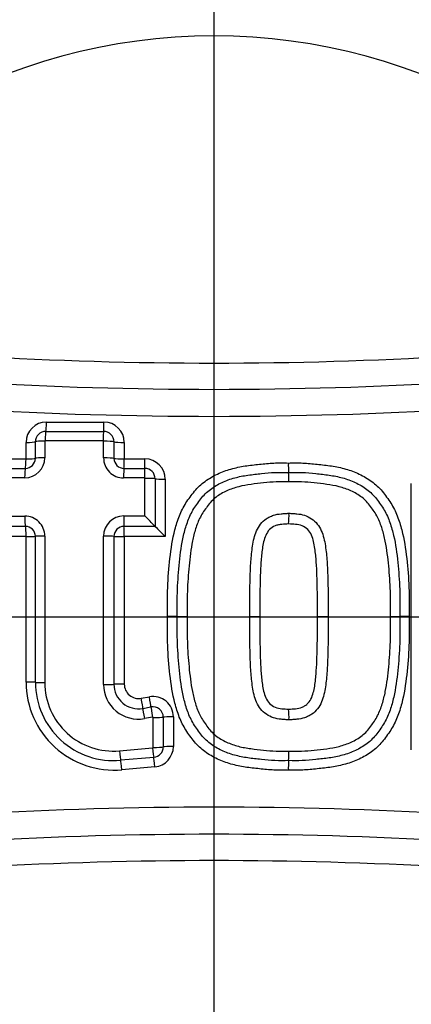
# Model space of a CAD drawing. Units: millimetres. Extents: x 0 to 594, y 0 to 420.
# Drawn here: x 123 to 126, y 320 to 328 of the extents above; entities that cross this region are included whole.
import ezdxf
from ezdxf.enums import TextEntityAlignment as Align
from ezdxf.lldxf.tags import DXFTag

# ---------------------------------------------------------------- set-up
doc = ezdxf.new("R2010")
doc.units = ezdxf.units.MM
for name, color, linetype in [('Default', 7, 'Continuous'), ('II2-04CAP-STD', 7, 'Continuous'), ('II2-04SHW-STD', 7, 'Continuous'), ('TSH-1', 7, 'Continuous')]:
    doc.layers.add(name, color=color, linetype=linetype)
doc.styles.add('SEACAD_Arial', font='arial.ttf')
tags = doc.linetypes.add('CENTER2', pattern=[28.575, 19.05, -3.175, 3.175, -3.175]).pattern_tags.tags
tags[10:11] = [DXFTag(74, 4), DXFTag(75, 0), DXFTag(340, '0'), DXFTag(46, 0.0), DXFTag(50, 0.0), DXFTag(44, 0.0), DXFTag(45, 0.0)]
tags[8:9] = [DXFTag(74, 4), DXFTag(75, 0), DXFTag(340, '0'), DXFTag(46, 0.0), DXFTag(50, 0.0), DXFTag(44, 0.0), DXFTag(45, 0.0)]
tags[6:7] = [DXFTag(74, 4), DXFTag(75, 0), DXFTag(340, '0'), DXFTag(46, 0.0), DXFTag(50, 0.0), DXFTag(44, 0.0), DXFTag(45, 0.0)]
tags[4:5] = [DXFTag(74, 4), DXFTag(75, 0), DXFTag(340, '0'), DXFTag(46, 0.0), DXFTag(50, 0.0), DXFTag(44, 0.0), DXFTag(45, 0.0)]
doc.dimstyles.new('ISO-InstDr', dxfattribs={"dimtxt": 3.2, "dimasz": 4.48, "dimexe": 1.6, "dimexo": 1.6, "dimgap": 0.8, "dimtad": 1, "dimdec": 0, "dimlfac": 6.00024, "dimzin": 0, "dimdsep": 46, "dimtxsty": 'SEACAD_Arial', "dimblk1": '_SE_FILLED', "dimblk2": '_SE_FILLED', "dimsah": 1, "dimcen": 1.6, "dimadec": 0, "dimazin": 0, "dimtfac": 0.5, "dimtofl": 0, "dimtmove": 0, "dimatfit": 3, "dimfxl": 1, "dimtzin": 0, "dimarcsym": 0})

# ---------------------------------------------------------------- blocks, each defined once
blk = doc.blocks.new('SEANNOT_GROUP75')
at = {"layer": 'Default', "color": 7, "linetype": 'CENTER2'}
for p, q in [((124.8545, 329.8419), (124.8545, 317.0419)), ((131.2545, 323.4419), (118.4545, 323.4419))]:
    blk.add_line(p, q, dxfattribs=at)
blk = doc.blocks.new('SE4')
at = {"layer": 'II2-04CAP-STD', "color": 7, "linetype": 'Continuous'}
for p, q in [((123.4895, 325.0311), (123.9579, 325.0311)), ((123.4844, 324.9553), (123.9546, 324.9553)), ((123.3235, 324.7306), (123.3235, 324.8652)), ((123.3995, 324.7354), (123.3995, 324.8704)), ((123.4762, 324.8758), (123.4762, 324.7402)), ((123.9512, 324.8789), (123.4793, 324.8789)), ((123.9554, 324.739), (123.9554, 324.8744)), ((124.04, 324.8698), (124.04, 324.7348)), ((124.1239, 324.8652), (124.1239, 324.7306)), ((123.1723, 324.7306), (123.3235, 324.7306)), ((124.1239, 324.7306), (124.2918, 324.7306)), ((123.1661, 324.6537), (123.3179, 324.6537)), ((124.1212, 324.6537), (124.2897, 324.6537)), ((123.3123, 324.5762), (123.1599, 324.5762)), ((124.2876, 324.5761), (124.1185, 324.5761)), ((124.2913, 324.2654), (124.2914, 324.5722)), ((124.3749, 324.5684), (124.3749, 324.1809)), ((124.4577, 324.5647), (124.4577, 324.0972)), ((126.4615, 322.36), (126.4615, 324.5313)), ((123.1613, 324.2652), (123.3136, 324.2652)), ((124.1191, 324.2653), (124.2913, 324.2654)), ((123.3186, 324.1808), (123.1668, 324.1808)), ((124.3749, 324.1809), (124.1215, 324.1809)), ((124.3749, 324.1809), (124.3749, 324.1809)), ((123.3235, 324.0972), (123.1723, 324.0972)), ((123.3235, 322.9114), (123.3235, 324.0972)), ((124.4577, 324.0972), (124.1239, 324.0972)), ((124.1239, 324.0972), (124.1239, 322.8949)), ((124.5558, 323.4457), (124.4755, 323.4457)), ((124.5558, 323.4457), (124.6367, 323.4457)), ((125.1458, 323.4457), (125.2278, 323.4457)), ((125.6973, 323.4457), (125.7847, 323.4457)), ((126.2922, 323.4457), (126.3686, 323.4457)), ((126.4445, 323.4457), (126.3686, 323.4457)), ((124.2624, 322.7795), (124.3281, 322.7915)), ((124.2752, 322.6971), (124.341, 322.7091)), ((124.3541, 322.626), (124.288, 322.614)), ((124.358, 322.3792), (124.3579, 322.6228)), ((124.4413, 322.6255), (124.4413, 322.3828)), ((124.5239, 322.6283), (124.5239, 322.3863)), ((124.0849, 322.3511), (124.3546, 322.3754)), ((124.3638, 322.2979), (124.095, 322.2737)), ((124.3728, 322.221), (124.105, 322.197))]:
    blk.add_line(p, q, dxfattribs=at)
blk.add_circle((124.8545, 323.4419), 9.6619, dxfattribs=at)
for centre, radius, start, end in [((124.8545, 323.4419), 8.8241, 99.76776, 170.23224), ((124.8545, 323.4419), 8.8241, 9.76776, 80.23224), ((124.8545, 323.4419), 5.8838, 29.54144, 150.45856), ((124.8545, 323.4419), 4.7363, 29.8042, 150.1958), ((124.8545, 358.0624), 32.5508, 263.12999, 276.87001), ((124.8545, 358.3404), 33.0427, 263.13051, 276.86949), ((124.8545, 358.6194), 33.5419, 263.13104, 276.86896), ((123.4895, 324.8652), 0.1659, 90, 180), ((123.9579, 324.8652), 0.1659, 0, 90), ((123.4843, 324.8705), 0.0848, 89.94664, 180.0653), ((123.9545, 324.8698), 0.0856, 359.994, 89.91769), ((123.4791, 324.8759), 0.00297, 87.39839, 183.25504), ((123.9509, 324.8744), 0.00447, 359.81756, 86.69694), ((123.312, 324.7403), 0.1642, 270.08573, 359.96638), ((123.3178, 324.7354), 0.0817, 270.08432, 359.96735), ((124.1183, 324.739), 0.1629, 180.01091, 270.06354), ((124.1211, 324.7348), 0.0811, 180.00337, 270.06988), ((124.2918, 324.5647), 0.1659, 0, 90), ((126.3047, 324.683), 0.8448, 179.03241, 184.26365), ((124.2897, 324.5684), 0.0853, 359.98464, 89.94673), ((124.6227, 324.5569), 0.8418, 359.01465, 4.30767), ((124.2875, 324.5722), 0.00392, 359.37064, 87.58616), ((124.7665, 324.2648), 0.6991, 354.69047, 1.82776), ((123.3135, 324.1025), 0.1627, 359.88505, 89.97841), ((124.1191, 324.1015), 0.1639, 90.02987, 179.97942), ((119.5142, 319.4538), 6.7803, 44.20217, 45.20612), ((123.3185, 324.0998), 0.081, 359.89677, 89.96838), ((124.1215, 324.0993), 0.0816, 90.02763, 179.98126), ((129.2817, 328.955), 6.846, 224.21502, 225.2006), ((124.0409, 322.9114), 0.7173, 180, 275.13193), ((124.0379, 322.9095), 0.6383, 179.99945, 275.13786), ((124.0348, 322.9075), 0.5586, 179.99974, 275.14344), ((124.2373, 322.8914), 0.282, 180.01165, 280.35586), ((124.2393, 322.8932), 0.1993, 180.00676, 280.36545), ((124.2412, 322.8949), 0.1174, 180, 280.38094), ((124.358, 322.6283), 0.1659, 0, 100.38094), ((124.3564, 322.6256), 0.0849, 359.9714, 100.38698), ((124.7669, 322.6265), 0.6987, 358.17222, 5.31121), ((124.3547, 322.6229), 0.00325, 358.60774, 100.60241), ((124.3541, 322.3792), 0.00385, 276.91181, 0.52061), ((124.3561, 322.3828), 0.0852, 275.17184, 0.0112), ((124.358, 322.3863), 0.1659, 275.13193, 0), ((124.6212, 322.3345), 0.8434, 355.69732, 0.98258), ((126.3057, 322.2083), 0.8458, 175.73981, 180.96664), ((124.8545, 323.4419), 8.8241, 189.76776, 260.23224), ((124.8545, 323.4419), 8.8241, 279.76776, 350.23224), ((124.8545, 287.412), 34.4796, 83.48927, 96.51073), ((124.8545, 287.6961), 33.9746, 83.48882, 96.51118), ((124.8545, 287.9792), 33.477, 83.48836, 96.51164), ((124.8545, 323.4419), 4.7363, 208.96458, 331.03542), ((124.8545, 323.4419), 5.8838, 209.40561, 330.59439)]:
    blk.add_arc(centre, radius, start, end, dxfattribs=at)
for centre, major_axis, ratio, start_param, end_param in [((123.4836, 325.0379), (0, -0.0833), 0.070478, 0.132629, 1.488924), ((123.9541, 325.0379), (0, -0.0833), 0.046292, 0.131184, 1.488924), ((123.4852, 324.8727), (0, 0.0833), 0.071035, 0.132634, 1.496716), ((123.9551, 324.8727), (0, 0.0833), 0.046735, 0.131186, 1.496594), ((123.317, 324.8713), (0.0833, 0), 0.073469, 4.791253, 6.147549), ((123.4821, 324.8696), (-0.0833, 0), 0.074049, 4.783437, 6.147543), ((123.9593, 324.8682), (-0.0833, 0), 0.07398, 3.392237, 4.758805), ((124.1207, 324.8713), (-0.0833, 0), 0.073293, 0.250631, 1.608402), ((123.317, 324.7361), (0, -0.0833), 0.078956, 0.14777, 1.504431), ((123.317, 324.7361), (0.0833, 0), 0.066524, 4.791253, 6.148016), ((123.4821, 324.7347), (-0.0833, 0), 0.067082, 4.783471, 6.148011), ((123.9593, 324.7334), (-0.0833, 0), 0.06704, 3.391663, 4.758842), ((124.1207, 324.7361), (-0.0833, 0), 0.066364, 0.250059, 1.608402), ((124.1207, 324.7361), (0, -0.0833), 0.03768, 0.144922, 1.504431), ((124.2894, 324.7361), (0, -0.0833), 0.029019, 0.144481, 1.504431), ((123.3189, 324.5713), (0, 0.0833), 0.079607, 0.147777, 1.512325), ((124.1216, 324.5712), (0, 0.0833), 0.038149, 0.144924, 1.512083), ((124.2901, 324.5712), (0, 0.0833), 0.029408, 0.144483, 1.512029), ((124.2938, 324.5673), (-0.0833, 0), 0.058554, 3.372839, 4.741565), ((124.456, 324.5695), (-0.0833, 0), 0.057789, 0.231236, 1.591213), ((123.3202, 324.2616), (0, -0.0833), 0.079538, 4.669901, 6.036136), ((124.1222, 324.2618), (0, -0.0833), 0.038195, 4.669635, 6.039472), ((123.317, 324.1), (0, -0.0833), 0.078827, 1.537067, 2.894558), ((124.1207, 324.1), (0, -0.0833), 0.037618, 1.537067, 2.897885), ((123.317, 324.1), (0.0833, 0), 0.033828, 4.791253, 6.149851), ((123.4822, 324.0993), (-0.0833, 0), 0.034195, 4.783642, 6.14985), ((123.9592, 324.0987), (0.0833, 0), 0.034258, 0.247648, 1.617477), ((124.1207, 324.1), (0.0833, 0), 0.033747, 3.389236, 4.749995), ((123.317, 322.9092), (0.0833, 0), 0.027384, 0.133077, 1.491933), ((123.4822, 322.9098), (-0.0833, 0), 0.027692, 0.133079, 1.499513), ((123.9591, 322.8937), (0.0833, 0), 0.028623, 4.665663, 6.035864), ((124.1207, 322.8926), (0.0833, 0), 0.028168, 1.533191, 2.894275), ((124.2599, 322.7766), (-0.015, 0.082), 0.036126, 3.379075, 4.740435), ((124.3258, 322.7887), (-0.015, 0.082), 0.032689, 3.378826, 4.740435), ((124.2904, 322.6175), (-0.015, 0.082), 0.036743, 0.237488, 1.607842), ((124.3563, 322.6296), (-0.015, 0.082), 0.033277, 0.237238, 1.607875), ((124.3601, 322.6263), (0.0833, 0), 0.042631, 4.686543, 6.056976), ((124.5225, 322.6248), (0.0833, 0), 0.041877, 1.553786, 2.91539), ((124.0882, 322.3558), (0.0075, -0.083), 0.04478, 4.765066, 6.132379), ((124.3568, 322.38), (0.0075, -0.083), 0.030803, 4.765166, 6.133207), ((124.3601, 322.3838), (0.0833, 0), 0.055111, 4.686635, 6.05582), ((124.5225, 322.3818), (0.0833, 0), 0.05433, 1.553786, 2.914237), ((124.1018, 322.1916), (-0.0075, 0.083), 0.044222, 4.772784, 6.132382), ((124.3708, 322.2158), (-0.0075, 0.083), 0.030361, 4.772784, 6.133209)]:
    blk.add_ellipse(centre, major_axis=major_axis, ratio=ratio, start_param=start_param, end_param=end_param, dxfattribs=at)
for points, knots in [([(124.4755, 323.4457), (124.4744, 323.5249), (124.4739, 323.6042), (124.4809, 323.7622), (124.4873, 323.841), (124.5045, 323.9983), (124.5163, 324.0769), (124.546, 324.1913), (124.5577, 324.229), (124.587, 324.3028), (124.605, 324.3382), (124.6367, 324.3879), (124.648, 324.404), (124.6711, 324.4358), (124.6829, 324.4516), (124.7083, 324.482), (124.7218, 324.4966), (124.7507, 324.5237), (124.7659, 324.5361), (124.8133, 324.5708), (124.8472, 324.5904), (124.9188, 324.6241), (124.9555, 324.6375), (125.0304, 324.659), (125.0687, 324.667), (125.1463, 324.6788), (125.1855, 324.6828), (125.2636, 324.6914), (125.3027, 324.6953), (125.3812, 324.6988), (125.4206, 324.698), (125.46, 324.6972)], [0, 0, 0, 0, 0.125, 0.125, 0.25, 0.25, 0.375, 0.375, 0.4375, 0.4375, 0.5, 0.5, 0.53125, 0.53125, 0.5625, 0.5625, 0.59375, 0.59375, 0.625, 0.625, 0.6875, 0.6875, 0.75, 0.75, 0.8125, 0.8125, 0.875, 0.875, 0.9375, 0.9375, 1, 1, 1, 1]), ([(125.46, 324.6972), (125.4994, 324.698), (125.5388, 324.6988), (125.6171, 324.6954), (125.6561, 324.6914), (125.7339, 324.6829), (125.7728, 324.6789), (125.8503, 324.6672), (125.889, 324.6592), (125.965, 324.6373), (126.0019, 324.6238), (126.0728, 324.5903), (126.1074, 324.5704), (126.1711, 324.5236), (126.1995, 324.4967), (126.2373, 324.4513), (126.2492, 324.4354), (126.2725, 324.4033), (126.2838, 324.3871), (126.3155, 324.3373), (126.3332, 324.3022), (126.3624, 324.2284), (126.3743, 324.1904), (126.4038, 324.0758), (126.4156, 323.9978), (126.4327, 323.8406), (126.4391, 323.7617), (126.4461, 323.6039), (126.4455, 323.5248), (126.4445, 323.4457)], [0, 0, 0, 0, 0.0625, 0.0625, 0.125, 0.125, 0.1875, 0.1875, 0.25, 0.25, 0.3125, 0.3125, 0.375, 0.375, 0.4375, 0.4375, 0.46875, 0.46875, 0.5, 0.5, 0.5625, 0.5625, 0.625, 0.625, 0.75, 0.75, 0.875, 0.875, 1, 1, 1, 1]), ([(124.5558, 323.4457), (124.5548, 323.5196), (124.5541, 323.5934), (124.56, 323.7411), (124.5657, 323.8147), (124.5806, 323.9615), (124.5904, 324.0351), (124.6152, 324.1426), (124.6252, 324.1779), (124.6496, 324.2471), (124.6645, 324.2813), (124.6928, 324.3293), (124.703, 324.3447), (124.7243, 324.375), (124.7352, 324.3899), (124.7581, 324.4191), (124.7702, 324.4333), (124.7965, 324.4595), (124.8104, 324.4715), (124.8544, 324.5044), (124.8865, 324.523), (124.9535, 324.5542), (124.988, 324.5665), (125.0586, 324.586), (125.0949, 324.5931), (125.168, 324.6034), (125.2047, 324.6072), (125.2779, 324.6151), (125.3146, 324.6188), (125.3882, 324.6217), (125.4252, 324.6209), (125.4622, 324.6202)], [0, 0, 0, 0, 0.125, 0.125, 0.25, 0.25, 0.375, 0.375, 0.4375, 0.4375, 0.5, 0.5, 0.53125, 0.53125, 0.5625, 0.5625, 0.59375, 0.59375, 0.625, 0.625, 0.6875, 0.6875, 0.75, 0.75, 0.8125, 0.8125, 0.875, 0.875, 0.9375, 0.9375, 1, 1, 1, 1]), ([(125.4622, 324.6202), (125.4991, 324.6209), (125.536, 324.6217), (125.6098, 324.6188), (125.6466, 324.6151), (125.72, 324.6072), (125.7567, 324.6034), (125.8298, 324.593), (125.8663, 324.5859), (125.9371, 324.5663), (125.9716, 324.5539), (126.0384, 324.5228), (126.0707, 324.504), (126.1145, 324.4711), (126.1284, 324.4592), (126.1543, 324.4332), (126.1664, 324.4191), (126.1894, 324.3897), (126.2004, 324.3746), (126.2218, 324.3442), (126.232, 324.3287), (126.2601, 324.281), (126.2749, 324.2471), (126.2996, 324.1768), (126.3096, 324.141), (126.3343, 324.0332), (126.3439, 323.9604), (126.3588, 323.8142), (126.3644, 323.7408), (126.3703, 323.5933), (126.3697, 323.5195), (126.3686, 323.4457)], [0, 0, 0, 0, 0.0625, 0.0625, 0.125, 0.125, 0.1875, 0.1875, 0.25, 0.25, 0.3125, 0.3125, 0.375, 0.375, 0.40625, 0.40625, 0.4375, 0.4375, 0.46875, 0.46875, 0.5, 0.5, 0.5625, 0.5625, 0.625, 0.625, 0.75, 0.75, 0.875, 0.875, 1, 1, 1, 1]), ([(125.4645, 324.5425), (125.4301, 324.5432), (125.3957, 324.544), (125.3271, 324.5417), (125.293, 324.5384), (125.2248, 324.5311), (125.1907, 324.5275), (125.1227, 324.5185), (125.0888, 324.5125), (125.0228, 324.4954), (124.9905, 324.4845), (124.928, 324.4561), (124.8979, 324.4389), (124.8573, 324.4077), (124.8446, 324.3963), (124.821, 324.3707), (124.8103, 324.3571), (124.7794, 324.3156), (124.7594, 324.2875), (124.7271, 324.2259), (124.7152, 324.1938), (124.6948, 324.1286), (124.6865, 324.0954), (124.6659, 323.9946), (124.6579, 323.9261), (124.6448, 323.7893), (124.6398, 323.7207), (124.635, 323.5832), (124.6357, 323.5145), (124.6367, 323.4457)], [0, 0, 0, 0, 0.0625, 0.0625, 0.125, 0.125, 0.1875, 0.1875, 0.25, 0.25, 0.3125, 0.3125, 0.375, 0.375, 0.40625, 0.40625, 0.4375, 0.4375, 0.5, 0.5, 0.5625, 0.5625, 0.625, 0.625, 0.75, 0.75, 0.875, 0.875, 1, 1, 1, 1]), ([(126.2922, 323.4457), (126.2931, 323.5144), (126.2939, 323.5831), (126.2891, 323.7205), (126.2841, 323.7889), (126.2711, 323.9252), (126.2632, 323.9931), (126.2427, 324.0938), (126.2345, 324.1272), (126.2139, 324.1934), (126.2017, 324.226), (126.1699, 324.2869), (126.1499, 324.3153), (126.1187, 324.357), (126.1079, 324.3707), (126.0847, 324.396), (126.072, 324.4074), (126.0317, 324.4386), (126.0014, 324.4559), (125.9391, 324.4843), (125.9068, 324.4953), (125.8406, 324.5125), (125.8065, 324.5185), (125.7384, 324.5275), (125.7043, 324.5311), (125.636, 324.5384), (125.6018, 324.5417), (125.5331, 324.544), (125.4988, 324.5432), (125.4645, 324.5425)], [0, 0, 0, 0, 0.125, 0.125, 0.25, 0.25, 0.375, 0.375, 0.4375, 0.4375, 0.5, 0.5, 0.5625, 0.5625, 0.59375, 0.59375, 0.625, 0.625, 0.6875, 0.6875, 0.75, 0.75, 0.8125, 0.8125, 0.875, 0.875, 0.9375, 0.9375, 1, 1, 1, 1]), ([(125.1458, 323.4457), (125.1455, 323.531), (125.1458, 323.6164), (125.1486, 323.7443), (125.1498, 323.787), (125.1533, 323.8722), (125.1564, 323.9148), (125.1652, 323.9995), (125.1704, 324.0418), (125.1859, 324.1039), (125.1925, 324.1246), (125.2098, 324.1636), (125.2207, 324.1824), (125.2471, 324.2159), (125.2625, 324.2305), (125.2896, 324.2484), (125.299, 324.2536), (125.3182, 324.2631), (125.328, 324.2674), (125.3587, 324.2778), (125.38, 324.2812), (125.4118, 324.2845), (125.4225, 324.2853), (125.4438, 324.2868), (125.4545, 324.2872), (125.4652, 324.2871)], [0, 0, 0, 0, 0.25, 0.25, 0.375, 0.375, 0.5, 0.5, 0.625, 0.625, 0.6875, 0.6875, 0.75, 0.75, 0.8125, 0.8125, 0.84375, 0.84375, 0.875, 0.875, 0.9375, 0.9375, 0.96875, 0.96875, 1, 1, 1, 1]), ([(125.4652, 324.2871), (125.4759, 324.2872), (125.4866, 324.2868), (125.5078, 324.2853), (125.5185, 324.2845), (125.5503, 324.2812), (125.5715, 324.2778), (125.6117, 324.2643), (125.6312, 324.2547), (125.6666, 324.2315), (125.6825, 324.2167), (125.7092, 324.1833), (125.7199, 324.1651), (125.7373, 324.1262), (125.744, 324.1057), (125.7598, 324.0435), (125.7651, 324.0008), (125.774, 323.9158), (125.7771, 323.8732), (125.7807, 323.7878), (125.7819, 323.745), (125.7847, 323.6168), (125.785, 323.5312), (125.7847, 323.4457)], [0, 0, 0, 0, 0.03125, 0.03125, 0.0625, 0.0625, 0.125, 0.125, 0.1875, 0.1875, 0.25, 0.25, 0.3125, 0.3125, 0.375, 0.375, 0.5, 0.5, 0.625, 0.625, 0.75, 0.75, 1, 1, 1, 1]), ([(125.4626, 324.2001), (125.4533, 324.2002), (125.4439, 324.1998), (125.4254, 324.1984), (125.4161, 324.1978), (125.3977, 324.1958), (125.3885, 324.1944), (125.3702, 324.1908), (125.3611, 324.188), (125.3354, 324.1769), (125.3189, 324.1672), (125.2933, 324.1406), (125.2834, 324.1244), (125.2684, 324.0905), (125.263, 324.0725), (125.2545, 324.0364), (125.2513, 324.0183), (125.2461, 323.9817), (125.2441, 323.9633), (125.2403, 323.9266), (125.2385, 323.9081), (125.2344, 323.8527), (125.233, 323.8158), (125.2306, 323.7418), (125.2297, 323.7048), (125.2277, 323.5938), (125.2276, 323.5197), (125.2278, 323.4457)], [0, 0, 0, 0, 0.03125, 0.03125, 0.0625, 0.0625, 0.09375, 0.09375, 0.125, 0.125, 0.1875, 0.1875, 0.25, 0.25, 0.3125, 0.3125, 0.375, 0.375, 0.4375, 0.4375, 0.5, 0.5, 0.625, 0.625, 0.75, 0.75, 1, 1, 1, 1]), ([(125.6973, 323.4457), (125.6976, 323.5199), (125.6975, 323.5941), (125.6954, 323.7055), (125.6945, 323.7426), (125.6921, 323.8167), (125.6907, 323.8538), (125.6865, 323.9093), (125.6847, 323.9277), (125.6809, 323.9646), (125.6789, 323.9831), (125.6736, 324.0198), (125.6703, 324.0382), (125.6616, 324.0742), (125.6562, 324.0922), (125.6409, 324.1259), (125.631, 324.1418), (125.6048, 324.1683), (125.5886, 324.1776), (125.5545, 324.192), (125.5362, 324.195), (125.5086, 324.1978), (125.4994, 324.1984), (125.481, 324.1998), (125.4718, 324.2002), (125.4626, 324.2001)], [0, 0, 0, 0, 0.25, 0.25, 0.375, 0.375, 0.5, 0.5, 0.5625, 0.5625, 0.625, 0.625, 0.6875, 0.6875, 0.75, 0.75, 0.8125, 0.8125, 0.875, 0.875, 0.9375, 0.9375, 0.96875, 0.96875, 1, 1, 1, 1]), ([(125.46, 322.1941), (125.4206, 322.1933), (125.3811, 322.1925), (125.3028, 322.196), (125.2639, 322.1999), (125.186, 322.2085), (125.1471, 322.2125), (125.0695, 322.2242), (125.0308, 322.2322), (124.9547, 322.254), (124.9179, 322.2676), (124.8469, 322.3011), (124.8124, 322.321), (124.7488, 322.3678), (124.7204, 322.3947), (124.6826, 322.4402), (124.6707, 322.456), (124.6474, 322.4881), (124.6362, 322.5043), (124.6044, 322.5541), (124.5867, 322.5892), (124.5575, 322.663), (124.5457, 322.701), (124.5161, 322.8154), (124.5044, 322.8934), (124.4872, 323.0507), (124.4809, 323.1296), (124.4739, 323.2874), (124.4744, 323.3665), (124.4755, 323.4457)], [0, 0, 0, 0, 0.0625, 0.0625, 0.125, 0.125, 0.1875, 0.1875, 0.25, 0.25, 0.3125, 0.3125, 0.375, 0.375, 0.4375, 0.4375, 0.46875, 0.46875, 0.5, 0.5, 0.5625, 0.5625, 0.625, 0.625, 0.75, 0.75, 0.875, 0.875, 1, 1, 1, 1]), ([(125.4622, 322.2712), (125.425, 322.2704), (125.3879, 322.2696), (125.3138, 322.2726), (125.277, 322.2763), (125.2033, 322.2843), (125.1665, 322.2881), (125.093, 322.2986), (125.0565, 322.3059), (124.9855, 322.3257), (124.9507, 322.3382), (124.8833, 322.3701), (124.8514, 322.3887), (124.8074, 322.4224), (124.7933, 322.4347), (124.7672, 322.4614), (124.7553, 322.4756), (124.7326, 322.5049), (124.7217, 322.5199), (124.7005, 322.5504), (124.6903, 322.5661), (124.6624, 322.6142), (124.6481, 322.6481), (124.6239, 322.7178), (124.614, 322.7537), (124.5896, 322.8612), (124.5802, 322.9337), (124.5655, 323.0791), (124.5599, 323.152), (124.5541, 323.2985), (124.5548, 323.3722), (124.5558, 323.4457)], [0, 0, 0, 0, 0.0625, 0.0625, 0.125, 0.125, 0.1875, 0.1875, 0.25, 0.25, 0.3125, 0.3125, 0.375, 0.375, 0.40625, 0.40625, 0.4375, 0.4375, 0.46875, 0.46875, 0.5, 0.5, 0.5625, 0.5625, 0.625, 0.625, 0.75, 0.75, 0.875, 0.875, 1, 1, 1, 1]), ([(124.6367, 323.4457), (124.6357, 323.3773), (124.635, 323.3087), (124.6398, 323.1723), (124.6446, 323.1044), (124.6575, 322.969), (124.6653, 322.9014), (124.6854, 322.801), (124.6935, 322.7676), (124.7138, 322.7017), (124.7256, 322.6694), (124.7567, 322.6082), (124.7767, 322.5795), (124.8076, 322.5378), (124.8181, 322.5242), (124.8413, 322.4984), (124.8541, 322.4864), (124.8947, 322.4544), (124.9246, 322.4371), (124.9875, 322.408), (125.02, 322.3968), (125.0865, 322.3793), (125.1206, 322.3732), (125.1891, 322.3641), (125.2234, 322.3605), (125.292, 322.3531), (125.3263, 322.3498), (125.3952, 322.3474), (125.4298, 322.3482), (125.4644, 322.3489)], [0, 0, 0, 0, 0.125, 0.125, 0.25, 0.25, 0.375, 0.375, 0.4375, 0.4375, 0.5, 0.5, 0.5625, 0.5625, 0.59375, 0.59375, 0.625, 0.625, 0.6875, 0.6875, 0.75, 0.75, 0.8125, 0.8125, 0.875, 0.875, 0.9375, 0.9375, 1, 1, 1, 1]), ([(125.4652, 322.6043), (125.4545, 322.6042), (125.4438, 322.6046), (125.4224, 322.6061), (125.4117, 322.6069), (125.3798, 322.6102), (125.3584, 322.6137), (125.3181, 322.6273), (125.2986, 322.637), (125.2631, 322.6604), (125.2473, 322.6754), (125.2207, 322.7089), (125.2099, 322.7275), (125.1925, 322.7667), (125.1861, 322.787), (125.1705, 322.8488), (125.1653, 322.8915), (125.1564, 322.9764), (125.1533, 323.0189), (125.1498, 323.1041), (125.1486, 323.1468), (125.1458, 323.2749), (125.1455, 323.3603), (125.1458, 323.4457)], [0, 0, 0, 0, 0.03125, 0.03125, 0.0625, 0.0625, 0.125, 0.125, 0.1875, 0.1875, 0.25, 0.25, 0.3125, 0.3125, 0.375, 0.375, 0.5, 0.5, 0.625, 0.625, 0.75, 0.75, 1, 1, 1, 1]), ([(125.2278, 323.4457), (125.2276, 323.3716), (125.2277, 323.2974), (125.2297, 323.1863), (125.2306, 323.1492), (125.233, 323.0752), (125.2344, 323.0382), (125.2386, 322.9828), (125.2403, 322.9644), (125.2442, 322.9275), (125.2462, 322.9091), (125.2514, 322.8724), (125.2547, 322.8541), (125.2632, 322.8182), (125.2685, 322.8005), (125.2837, 322.7664), (125.2935, 322.7504), (125.3196, 322.7236), (125.3358, 322.7142), (125.3699, 322.6996), (125.3884, 322.6965), (125.4162, 322.6936), (125.4254, 322.6929), (125.444, 322.6915), (125.4533, 322.6911), (125.4626, 322.6912)], [0, 0, 0, 0, 0.25, 0.25, 0.375, 0.375, 0.5, 0.5, 0.5625, 0.5625, 0.625, 0.625, 0.6875, 0.6875, 0.75, 0.75, 0.8125, 0.8125, 0.875, 0.875, 0.9375, 0.9375, 0.96875, 0.96875, 1, 1, 1, 1]), ([(126.4445, 323.4457), (126.4455, 323.3664), (126.4461, 323.2871), (126.439, 323.1291), (126.4327, 323.0502), (126.4155, 322.8928), (126.4036, 322.8142), (126.3739, 322.6997), (126.3621, 322.6619), (126.3327, 322.588), (126.3147, 322.5527), (126.283, 322.503), (126.2717, 322.4869), (126.2485, 322.455), (126.2367, 322.4393), (126.2112, 322.4088), (126.1977, 322.3942), (126.1688, 322.3672), (126.1536, 322.3548), (126.1062, 322.3203), (126.0722, 322.3006), (126.0007, 322.2671), (125.9641, 322.2537), (125.8892, 322.2323), (125.851, 322.2243), (125.7734, 322.2125), (125.7343, 322.2085), (125.6562, 322.2), (125.6171, 322.196), (125.5387, 322.1925), (125.4993, 322.1933), (125.46, 322.1941)], [0, 0, 0, 0, 0.125, 0.125, 0.25, 0.25, 0.375, 0.375, 0.4375, 0.4375, 0.5, 0.5, 0.53125, 0.53125, 0.5625, 0.5625, 0.59375, 0.59375, 0.625, 0.625, 0.6875, 0.6875, 0.75, 0.75, 0.8125, 0.8125, 0.875, 0.875, 0.9375, 0.9375, 1, 1, 1, 1]), ([(126.3686, 323.4457), (126.3697, 323.3721), (126.3703, 323.2986), (126.3645, 323.1521), (126.3589, 323.0791), (126.3442, 322.9334), (126.3348, 322.8606), (126.3101, 322.7524), (126.3002, 322.7168), (126.276, 322.6473), (126.2615, 322.6132), (126.2335, 322.565), (126.2233, 322.5495), (126.2022, 322.5192), (126.1913, 322.5042), (126.1687, 322.475), (126.1568, 322.4608), (126.1306, 322.4342), (126.1165, 322.4219), (126.0719, 322.388), (126.0396, 322.3692), (125.9727, 322.3378), (125.9375, 322.3252), (125.866, 322.3054), (125.8298, 322.2983), (125.7568, 322.288), (125.7202, 322.2842), (125.6469, 322.2762), (125.6101, 322.2726), (125.5362, 322.2696), (125.4992, 322.2704), (125.4622, 322.2712)], [0, 0, 0, 0, 0.125, 0.125, 0.25, 0.25, 0.375, 0.375, 0.4375, 0.4375, 0.5, 0.5, 0.53125, 0.53125, 0.5625, 0.5625, 0.59375, 0.59375, 0.625, 0.625, 0.6875, 0.6875, 0.75, 0.75, 0.8125, 0.8125, 0.875, 0.875, 0.9375, 0.9375, 1, 1, 1, 1]), ([(125.4626, 322.6912), (125.4719, 322.6911), (125.4813, 322.6915), (125.4999, 322.6929), (125.5092, 322.6936), (125.5369, 322.6965), (125.5556, 322.6996), (125.5816, 322.7109), (125.5899, 322.7152), (125.6058, 322.7252), (125.6133, 322.7313), (125.6328, 322.752), (125.6426, 322.7685), (125.6575, 322.803), (125.6626, 322.8207), (125.671, 322.8565), (125.6741, 322.8746), (125.6817, 322.9292), (125.6853, 322.966), (125.6908, 323.0396), (125.6922, 323.0765), (125.6946, 323.1503), (125.6955, 323.1872), (125.6975, 323.298), (125.6976, 323.3718), (125.6973, 323.4457)], [0, 0, 0, 0, 0.03125, 0.03125, 0.0625, 0.0625, 0.125, 0.125, 0.15625, 0.15625, 0.1875, 0.1875, 0.25, 0.25, 0.3125, 0.3125, 0.375, 0.375, 0.5, 0.5, 0.625, 0.625, 0.75, 0.75, 1, 1, 1, 1]), ([(125.4644, 322.3489), (125.4989, 322.3482), (125.5333, 322.3474), (125.6022, 322.3497), (125.6364, 322.3531), (125.7047, 322.3604), (125.7389, 322.3639), (125.8069, 322.3729), (125.8407, 322.3789), (125.9075, 322.3963), (125.9405, 322.4076), (126.0031, 322.4364), (126.0334, 322.4538), (126.0744, 322.486), (126.0873, 322.4979), (126.1104, 322.5236), (126.121, 322.5373), (126.1517, 322.5788), (126.1716, 322.6072), (126.2031, 322.6687), (126.2149, 322.7009), (126.2351, 322.7664), (126.2433, 322.8), (126.2636, 322.901), (126.2714, 322.9688), (126.2843, 323.1045), (126.2891, 323.1725), (126.2939, 323.3088), (126.2931, 323.3773), (126.2922, 323.4457)], [0, 0, 0, 0, 0.0625, 0.0625, 0.125, 0.125, 0.1875, 0.1875, 0.25, 0.25, 0.3125, 0.3125, 0.375, 0.375, 0.40625, 0.40625, 0.4375, 0.4375, 0.5, 0.5, 0.5625, 0.5625, 0.625, 0.625, 0.75, 0.75, 0.875, 0.875, 1, 1, 1, 1]), ([(125.7847, 323.4457), (125.785, 323.3606), (125.7847, 323.2756), (125.7819, 323.148), (125.7808, 323.1055), (125.7772, 323.0206), (125.7742, 322.9781), (125.7654, 322.8936), (125.7603, 322.8516), (125.7452, 322.79), (125.739, 322.7697), (125.7219, 322.73), (125.711, 322.7109), (125.6846, 322.6768), (125.6685, 322.6614), (125.6416, 322.6434), (125.6322, 322.6382), (125.6129, 322.6286), (125.6029, 322.6242), (125.572, 322.6137), (125.5509, 322.6103), (125.5189, 322.6069), (125.5082, 322.6062), (125.4868, 322.6046), (125.476, 322.6042), (125.4652, 322.6043)], [0, 0, 0, 0, 0.25, 0.25, 0.375, 0.375, 0.5, 0.5, 0.625, 0.625, 0.6875, 0.6875, 0.75, 0.75, 0.8125, 0.8125, 0.84375, 0.84375, 0.875, 0.875, 0.9375, 0.9375, 0.96875, 0.96875, 1, 1, 1, 1])]:
    blk.add_open_spline(points, degree=3, knots=knots, dxfattribs=at)
for points in [[(123.3996, 322.9095), (123.3996, 323.3061), (123.3996, 323.7031), (123.3996, 324.0997)], [(123.4762, 324.1021), (123.4762, 323.7041), (123.4762, 323.3056), (123.4762, 322.9075)], [(123.9553, 322.8913), (123.9552, 323.2947), (123.9552, 323.6983), (123.9553, 324.1015)], [(124.0399, 324.0994), (124.0399, 323.6974), (124.0399, 323.2951), (124.0399, 322.8931)]]:
    blk.add_open_spline(points, degree=3, dxfattribs=at)
at = {"layer": 'II2-04SHW-STD', "color": 7, "linetype": 'Continuous'}
blk.add_circle((124.8545, 323.4419), 9.6834, dxfattribs=at)
blk.add_arc((124.821, 323.4338), 9.9061, 333.87333, 98.46328, dxfattribs=at)
for points, knots in [([(124.8527, 336.6236), (128.157, 336.6236), (131.4613, 336.6235), (136.4178, 336.6234), (138.0699, 336.6234), (140.1351, 336.6235), (140.5481, 336.6235), (141.1677, 336.6235), (141.3743, 336.6282), (141.7871, 336.6138), (141.9933, 336.5914), (142.6108, 336.4767), (143.001, 336.3418), (143.7392, 335.9567), (144.0768, 335.7105), (144.5196, 335.2741), (144.6582, 335.1154), (144.907, 334.7835), (145.0182, 334.6095), (145.2145, 334.2458), (145.3003, 334.0541), (145.4411, 333.6634), (145.4957, 333.4664), (145.5758, 333.0694), (145.6012, 332.8694), (145.6231, 332.4664), (145.6183, 332.2633), (145.6182, 331.6555), (145.6182, 331.2503), (145.618, 329.2243), (145.618, 327.6034), (145.618, 325.1722), (145.6181, 323.9565), (145.6181, 322.5383), (145.6182, 321.9305), (145.6182, 321.5253), (145.6134, 321.3228), (145.566, 320.9186), (145.5269, 320.7151), (145.4197, 320.3184), (145.352, 320.1258), (145.1079, 319.5652), (144.8864, 319.21), (144.4912, 318.7449), (144.3486, 318.5999), (144.0413, 318.3301), (143.8752, 318.2047), (143.5315, 317.9829), (143.3529, 317.8854), (142.9826, 317.7168), (142.7896, 317.6482), (142.5924, 317.5881)], [0, 0, 0, 0, 0.25, 0.25, 0.375, 0.375, 0.40625, 0.40625, 0.421875, 0.421875, 0.4375, 0.4375, 0.46875, 0.46875, 0.5, 0.5, 0.515625, 0.515625, 0.53125, 0.53125, 0.546875, 0.546875, 0.5625, 0.5625, 0.578125, 0.578125, 0.59375, 0.59375, 0.625, 0.625, 0.75, 0.75, 0.8125, 0.84375, 0.859375, 0.859375, 0.875, 0.875, 0.890625, 0.890625, 0.90625, 0.90625, 0.9375, 0.9375, 0.953125, 0.953125, 0.96875, 0.96875, 0.984375, 0.984375, 1, 1, 1, 1]), ([(142.5438, 317.7473), (142.7397, 317.807), (142.9312, 317.8754), (143.2982, 318.0444), (143.475, 318.1424), (143.8147, 318.3662), (143.978, 318.4926), (144.2789, 318.7645), (144.418, 318.9109), (144.8019, 319.3807), (145.0132, 319.7387), (145.3143, 320.4902), (145.4087, 320.8956), (145.4554, 321.4982), (145.4519, 321.6994), (145.4519, 322.1018), (145.4518, 322.7054), (145.4518, 324.1137), (145.4517, 325.3209), (145.4517, 327.7351), (145.4518, 329.3447), (145.4519, 331.3566), (145.4519, 331.7589), (145.452, 332.3625), (145.4551, 332.5641), (145.423, 332.9624), (145.3922, 333.1597), (145.2552, 333.7461), (145.0999, 334.1348), (144.6863, 334.8345), (144.4221, 335.1571), (143.9681, 335.5648), (143.8071, 335.6888), (143.4651, 335.9127), (143.2835, 336.0126), (142.9125, 336.1813), (142.7217, 336.2511), (142.3294, 336.3617), (142.1262, 336.4025), (141.7205, 336.4522), (141.5173, 336.4571), (141.1109, 336.4571), (140.5012, 336.4571), (139.8915, 336.457), (137.8592, 336.457), (136.2334, 336.457), (131.356, 336.4571), (128.1043, 336.4572), (124.8527, 336.4572)], [0, 0, 0, 0, 0.015625, 0.015625, 0.03125, 0.03125, 0.046875, 0.046875, 0.0625, 0.0625, 0.09375, 0.09375, 0.125, 0.125, 0.140625, 0.140625, 0.15625, 0.1875, 0.25, 0.25, 0.375, 0.375, 0.40625, 0.40625, 0.421875, 0.421875, 0.4375, 0.4375, 0.46875, 0.46875, 0.5, 0.5, 0.515625, 0.515625, 0.53125, 0.53125, 0.546875, 0.546875, 0.5625, 0.5625, 0.578125, 0.578125, 0.59375, 0.625, 0.625, 0.75, 0.75, 1, 1, 1, 1]), ([(123.3188, 333.5582), (123.7921, 333.6218), (124.2678, 333.6555), (125.2123, 333.6663), (125.6827, 333.6439), (126.6206, 333.544), (127.0909, 333.4659), (128.0137, 333.2531), (128.4649, 333.1191), (129.3461, 332.7928), (129.7761, 332.6006), (130.6131, 332.1527), (131.0162, 331.8985), (131.7744, 331.3412), (132.1323, 331.0367), (132.8056, 330.3759), (133.1238, 330.0157), (133.6899, 329.2564), (133.9412, 328.8589), (134.3826, 328.0295), (134.5718, 327.5971), (135.0596, 326.2551), (135.2624, 325.3311), (135.3853, 323.9193), (135.3957, 323.4402), (135.3538, 322.4934), (135.3022, 322.0246), (135.1384, 321.0961), (135.0196, 320.6355), (134.7046, 319.7336), (134.5111, 319.2975), (134.2756, 318.8857)], [0, 0, 0, 0, 0.0625, 0.0625, 0.125, 0.125, 0.1875, 0.1875, 0.25, 0.25, 0.3125, 0.3125, 0.375, 0.375, 0.4375, 0.4375, 0.5, 0.5, 0.5625, 0.5625, 0.625, 0.625, 0.75, 0.75, 0.8125, 0.8125, 0.875, 0.875, 0.9375, 0.9375, 1, 1, 1, 1])]:
    blk.add_open_spline(points, degree=3, knots=knots, dxfattribs=at)
blk = doc.blocks.new('DMBLK226')
at = {"layer": 'Default', "linetype": 'Continuous'}
for points in [[(68.9619, 391.6973), (64.4819, 390.9506), (68.9619, 390.2039)], [(120.3745, 391.6973), (120.3745, 390.2039), (124.8545, 390.9506)]]:
    blk.add_hatch(color=7, dxfattribs=at).paths.add_polyline_path(points)
at = {"layer": 'Default', "color": 7, "linetype": 'Continuous'}
for p, q in [((64.4819, 321.6651), (64.4819, 392.5506)), ((124.8545, 331.4419), (124.8545, 392.5506)), ((64.4819, 390.9506), (124.8545, 390.9506))]:
    blk.add_line(p, q, dxfattribs=at)
at = {"layer": 'Default', "color": 7, "linetype": 'Continuous', "style": 'SEACAD_Arial'}
for s, p in [('362', (88.2334, 398.7906)), ('(', (85.1725, 394.9506)), (')', (102.703, 394.9506)), ('14.26"', (88.2334, 394.9506))]:
    blk.add_text(s, height=3.2, dxfattribs=at).set_placement(p, align=Align.TOP_LEFT)
blk = doc.blocks.new('_SE_FILLED')
at = {"color": 0}
blk.add_line((0, 0), (-1, 0), dxfattribs=at)
blk.add_solid([(0, 0), (-1, -0.1665), (-1, 0.1665), (0, 0)], dxfattribs=at)
blk = doc.blocks.new('DMBLK227')
at = {"layer": 'Default', "linetype": 'Continuous'}
for points in [[(264.5483, 343.1443), (263.8016, 347.6243), (263.0549, 343.1443)], [(264.5483, 327.9219), (263.0549, 327.9219), (263.8016, 323.4419)]]:
    blk.add_hatch(color=7, dxfattribs=at).paths.add_polyline_path(points)
at = {"layer": 'Default', "color": 7, "linetype": 'Continuous'}
for p, q in [((162.6534, 347.6243), (265.4016, 347.6243)), ((263.8016, 347.6243), (263.8016, 323.4419)), ((132.8545, 323.4419), (265.4016, 323.4419))]:
    blk.add_line(p, q, dxfattribs=at)
at = {"layer": 'Default', "color": 7, "linetype": 'Continuous', "style": 'SEACAD_Arial'}
for s, p in [(')', (259.8016, 342.3157)), ('5.71"', (259.8016, 330.3505)), ('145', (255.9616, 330.3505)), ('(', (259.8016, 327.2896))]:
    blk.add_text(s, height=3.2, rotation=90, dxfattribs=at).set_placement(p, align=Align.TOP_LEFT)
blk = doc.blocks.new('DMBLK228')
at = {"layer": 'Default', "linetype": 'Continuous'}
for points in [[(264.5483, 327.9219), (263.0549, 327.9219), (263.8016, 323.4419)], [(264.5483, 308.9623), (263.8016, 313.4423), (263.0549, 308.9623)]]:
    blk.add_hatch(color=7, dxfattribs=at).paths.add_polyline_path(points)
at = {"layer": 'Default', "color": 7, "linetype": 'Continuous'}
for p, q in [((263.8016, 332.4019), (263.8016, 323.4419)), ((132.8545, 323.4419), (265.4016, 323.4419)), ((173.4504, 313.4423), (265.4016, 313.4423)), ((263.8016, 313.4423), (263.8016, 292.921))]:
    blk.add_line(p, q, dxfattribs=at)
at = {"layer": 'Default', "color": 7, "linetype": 'Continuous', "style": 'SEACAD_Arial'}
for s, p in [(')', (259.8016, 309.0671)), ('2.36"', (259.8016, 297.1019)), ('60', (255.9616, 297.1019)), ('(', (259.8016, 294.041))]:
    blk.add_text(s, height=3.2, rotation=90, dxfattribs=at).set_placement(p, align=Align.TOP_LEFT)
blk = doc.blocks.new('DMBLK229')
at = {"layer": 'Default', "linetype": 'Continuous'}
for points in [[(129.3345, 391.6973), (124.8545, 390.9506), (129.3345, 390.2039)], [(192.3767, 391.6973), (192.3767, 390.2039), (196.8567, 390.9506)]]:
    blk.add_hatch(color=7, dxfattribs=at).paths.add_polyline_path(points)
at = {"layer": 'Default', "color": 7, "linetype": 'Continuous'}
for p, q in [((124.8545, 331.4419), (124.8545, 392.5506)), ((196.8567, 320.8091), (196.8567, 392.5506)), ((124.8545, 390.9506), (196.8567, 390.9506))]:
    blk.add_line(p, q, dxfattribs=at)
at = {"layer": 'Default', "color": 7, "linetype": 'Continuous', "style": 'SEACAD_Arial'}
for s, p in [('432', (154.4208, 398.7906)), ('(', (151.3599, 394.9506)), (')', (168.8904, 394.9506)), ('17.01"', (154.4208, 394.9506))]:
    blk.add_text(s, height=3.2, dxfattribs=at).set_placement(p, align=Align.TOP_LEFT)
blk = doc.blocks.new('DMBLK231')
at = {"layer": 'Default', "linetype": 'Continuous'}
for points in [[(129.3345, 382.0973), (124.8545, 381.3506), (129.3345, 380.6039)], [(183.9063, 382.0973), (183.9063, 380.6039), (188.3863, 381.3506)]]:
    blk.add_hatch(color=7, dxfattribs=at).paths.add_polyline_path(points)
at = {"layer": 'Default', "color": 7, "linetype": 'Continuous'}
for p, q in [((124.8545, 331.4419), (124.8545, 382.9506)), ((188.3863, 322.31), (188.3863, 382.9506)), ((188.3863, 381.3506), (124.8545, 381.3506))]:
    blk.add_line(p, q, dxfattribs=at)
at = {"layer": 'Default', "color": 7, "linetype": 'Continuous', "style": 'SEACAD_Arial'}
for s, p in [('381', (150.1856, 389.1906)), ('(', (147.1247, 385.3506)), (')', (164.6552, 385.3506)), ('15.01"', (150.1856, 385.3506))]:
    blk.add_text(s, height=3.2, dxfattribs=at).set_placement(p, align=Align.TOP_LEFT)
blk = doc.blocks.new('DMBLK244')
at = {"layer": 'Default', "linetype": 'Continuous'}
for points in [[(119.5849, 382.0973), (115.1049, 381.3506), (119.5849, 380.6039)], [(120.3745, 382.0973), (120.3745, 380.6039), (124.8545, 381.3506)]]:
    blk.add_hatch(color=7, dxfattribs=at).paths.add_polyline_path(points)
at = {"layer": 'Default', "color": 7, "linetype": 'Continuous'}
for p, q in [((115.1049, 341.7079), (115.1049, 382.9506)), ((124.8545, 331.4419), (124.8545, 382.9506)), ((124.8545, 381.3506), (93.7961, 381.3506))]:
    blk.add_line(p, q, dxfattribs=at)
at = {"layer": 'Default', "color": 7, "linetype": 'Continuous', "style": 'SEACAD_Arial'}
for s, p in [('59', (97.977, 389.1906)), ('(', (94.9161, 385.3506)), (')', (109.9422, 385.3506)), ('2.30"', (97.977, 385.3506))]:
    blk.add_text(s, height=3.2, dxfattribs=at).set_placement(p, align=Align.TOP_LEFT)

msp = doc.modelspace()

# ---------------------------------------------------------------- block references
at = {"layer": 'Default'}
msp.add_blockref('SEANNOT_GROUP75', (0, 0), dxfattribs=at)
at = {"layer": 'TSH-1'}
msp.add_blockref('SE4', (0, 0), dxfattribs=at)

# ---------------------------------------------------------------- dimensions: what is measured, and where the dimension line sits
at = {"layer": 'Default', "color": 7, "linetype": 'Continuous'}
for base, p1, p2, picture, middle in [((124.8545, 390.9506), (64.4819, 320.0651), (124.8545, 323.4419), 'DMBLK226', (94.6682, 390.9506)), ((196.8567, 390.9506), (124.8545, 323.4419), (196.8567, 319.2091), 'DMBLK229', (160.8556, 390.9506)), ((115.1049, 381.3506), (124.8545, 323.4419), (115.1049, 340.1079), 'DMBLK244', (112.5231, 381.3506)), ((124.8545, 381.3506), (188.3863, 320.71), (124.8545, 323.4419), 'DMBLK231', (156.6204, 381.3506))]:
    dim = msp.add_linear_dim(base=base, p1=p1, p2=p2, text='\\A1;<>', dimstyle='ISO-InstDr', override={"dimpost": '\\X'}, dxfattribs=at)
    dim.commit()
    dim.dimension.update_dxf_attribs({"geometry": picture, "text_midpoint": middle, "dimtype": 160})
for base, p1, p2, picture, middle in [((263.8016, 323.4419), (161.0534, 347.6243), (124.8545, 323.4419), 'DMBLK227', (263.8016, 335.5331)), ((263.8016, 313.4423), (124.8545, 323.4419), (171.8504, 313.4423), 'DMBLK228', (263.8016, 311.648))]:
    dim = msp.add_linear_dim(base=base, p1=p1, p2=p2, angle=90, text='\\A1;<>', dimstyle='ISO-InstDr', override={"dimpost": '\\X'}, dxfattribs=at)
    dim.commit()
    dim.dimension.update_dxf_attribs({"geometry": picture, "text_midpoint": middle, "dimtype": 160})

doc.saveas('drawing.dxf')
